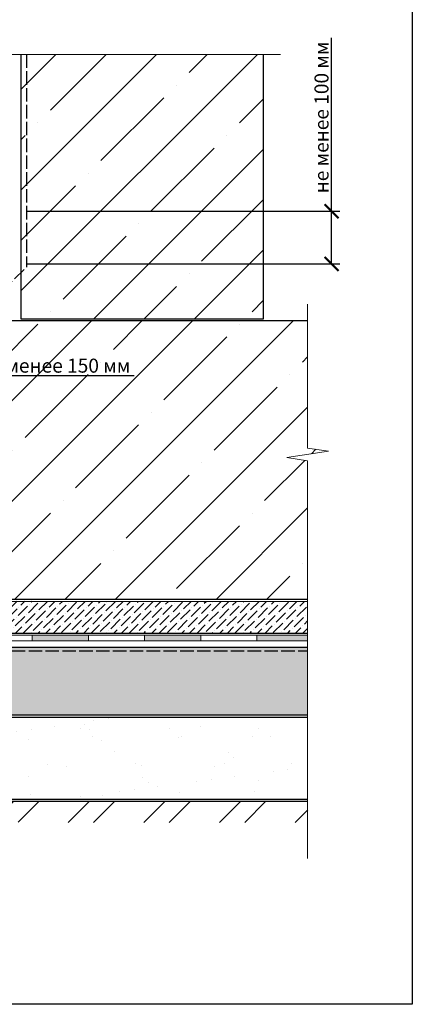
# Model space of a CAD drawing. Units: millimetres. Extents: x 25936 to 37895, y 24861 to 33793.
# Drawn here: x 33470 to 34169, y 24861 to 26617 of the extents above; entities that cross this region are included whole.
import ezdxf

# ---------------------------------------------------------------- set-up
doc = ezdxf.new("R2010")
doc.units = ezdxf.units.MM
doc.linetypes.add('ACAD_ISO02W100', pattern=[15, 12, -3])
for name, color, linetype, lineweight in [('0.30mm', 7, 'Continuous', 30), ('Гидроизоляция', 5, 'Continuous', 15), ('Грунтовка', 6, 'ACAD_ISO02W100', 30), ('Размеры', 7, 'Continuous', 15), ('Тонкая линия', 7, 'Continuous', 15), ('Штрих Бетон неармированный', 7, 'Continuous', 15), ('Штрих Грунт естественный', 34, 'Continuous', 15), ('Штрих Грунт насыпной', 7, 'Continuous', 15), ('Штрих Железобетон', 7, 'Continuous', 15)]:
    doc.layers.add(name, color=color, linetype=linetype, lineweight=lineweight)
doc.styles.add('1_10_Arial', font='ariali.ttf', dxfattribs={"height": 25})
doc.styles.add('SPDS', font='ariali.ttf')
doc.dimstyles.new('mma_1_10', dxfattribs={"dimtxt": 25, "dimasz": 25, "dimexe": 15, "dimexo": 15, "dimgap": 5, "dimtad": 1, "dimdec": 0, "dimrnd": 10, "dimzin": 0, "dimdsep": 46, "dimtxsty": 'SPDS', "dimblk": 'ARCHTICK', "dimcen": 0, "dimdle": 15, "dimclrt": 256, "dimadec": 0, "dimazin": 0, "dimtfac": 1, "dimtdec": 0, "dimtofl": 0, "dimtmove": 0, "dimatfit": 3, "dimldrblk": 'ARCHTICK', "dimfxl": 1, "dimtolj": 1, "dimtzin": 0, "dimarcsym": 0})
pattern_1 = [(45, (21805.12351795039, -31691.97284738221), (-89.80256121069154, 89.80256121069154), []), (45, (21894.92611795039, -31691.97284738221), (-89.80256121069154, 89.80256121069154), [158.75, -31.75, 0, -31.75])]
pattern_2 = [(45, (48472.81926629013, 20920.312940615), (5.051394068101399, 18.52177824970513), [23.8125, -4.7625, 0, -4.7625])]

# ---------------------------------------------------------------- blocks, each defined once
blk = doc.blocks.new('_ARCHTICK')
at = {"color": 0, "linetype": 'ByBlock', "const_width": 0.15}
blk.add_lwpolyline([(-0.5, -0.5), (0.5, 0.5)], dxfattribs=at)
blk = doc.blocks.new('*D69')
at = {"layer": 'Defpoints', "color": 0, "transparency": 16777216}
for p in [(33467.75864588196, 26275.23423726569), (33467.75864588196, 26181.23423726569), (34025.15285838363, 26181.23423726569)]:
    blk.add_point(p, dxfattribs=at)
at = {"layer": 'Размеры', "color": 0, "lineweight": -2, "transparency": 16777216}
for p, q in [((34025.15285838363, 26275.23423726569), (34025.15285838363, 26584.72264108563)), ((34025.15285838363, 26181.23423726569), (34025.15285838363, 26290.23423726569)), ((33482.75864588196, 26275.23423726569), (34040.15285838363, 26275.23423726569)), ((33482.75864588196, 26181.23423726569), (34040.15285838363, 26181.23423726569))]:
    blk.add_line(p, q, dxfattribs=at)
at = {"layer": 'Размеры', "color": 0, "lineweight": -2, "transparency": 16777216, "xscale": 25, "yscale": 25, "zscale": 25}
for p, rotation in [((34025.15285838363, 26275.23423726569), 90), ((34025.15285838363, 26181.23423726569), 270)]:
    blk.add_blockref('_ARCHTICK', p, dxfattribs=dict(at, rotation=rotation))
at = {"layer": 'Размеры', "transparency": 16777216, "insert": (34007.38853369059, 26442.47843917565), "char_height": 25, "attachment_point": 5, "rotation": 90, "style": '1_10_Arial'}
blk.add_mtext('\\A1;не менее 100 мм', dxfattribs=at)
blk = doc.blocks.new('*D68')
at = {"layer": 'Defpoints', "color": 0, "transparency": 16777216}
for p in [(33229.16066613549, 26111.57738301616), (33364.30280175922, 26107.57738301616), (33364.30280175922, 25982.06045309061)]:
    blk.add_point(p, dxfattribs=at)
at = {"layer": 'Размеры', "color": 0, "lineweight": -2, "transparency": 16777216}
for p, q in [((33229.16066613549, 26096.57738301616), (33229.16066613549, 25967.06045309061)), ((33364.30280175922, 26092.57738301616), (33364.30280175922, 25967.06045309061)), ((33214.16066613549, 25982.06045309061), (33364.30280175922, 25982.06045309061)), ((33364.30280175922, 25982.06045309061), (33673.79120557914, 25982.06045309061))]:
    blk.add_line(p, q, dxfattribs=at)
at = {"layer": 'Размеры', "color": 0, "lineweight": -2, "transparency": 16777216, "xscale": 25, "yscale": 25, "zscale": 25, "rotation": 180}
blk.add_blockref('_ARCHTICK', (33229.16066613549, 25982.06045309061), dxfattribs=at)
at = {"layer": 'Размеры', "color": 0, "lineweight": -2, "transparency": 16777216, "xscale": 25, "yscale": 25, "zscale": 25}
blk.add_blockref('_ARCHTICK', (33364.30280175922, 25982.06045309061), dxfattribs=at)
at = {"layer": 'Размеры', "transparency": 16777216, "insert": (33531.54700366918, 25999.82477778366), "char_height": 25, "attachment_point": 5, "style": '1_10_Arial'}
blk.add_mtext('\\A1;не менее 150 мм', dxfattribs=at)

msp = doc.modelspace()

# ---------------------------------------------------------------- hatches: boundary and pattern name
at = {"layer": 'Гидроизоляция', "true_color": 0x133eec}
h = msp.add_hatch(color=160, dxfattribs=at)
h.paths.add_polyline_path([(32675.75864588194, 25531.62783134366), (32692.17981048331, 25531.62783134366), (32692.17981048331, 25521.62783134366), (32675.75864588194, 25521.62783134366)], flags=0)
h.paths.add_polyline_path([(32692.17981048331, 25518.86883210418), (32692.17981048331, 25508.86883210418), (32792.17981048331, 25508.86883210418), (32792.17981048331, 25518.86883210418), (32892.17981048331, 25518.86883210418), (32892.17981048331, 25508.86883210418), (32992.17981048331, 25508.86883210418), (32992.17981048331, 25518.86883210418), (33092.17981048331, 25518.86883210418), (33092.17981048331, 25508.86883210418), (33192.17981048331, 25508.86883210418), (33192.17981048331, 25518.86883210418), (33292.17981048331, 25518.86883210418), (33292.17981048331, 25508.86883210418), (33392.17981048331, 25508.86883210418), (33392.17981048331, 25518.86883210418), (33492.17981048331, 25518.86883210418), (33492.17981048331, 25508.86883210418), (33592.17981048331, 25508.86883210418), (33592.17981048331, 25518.86883210418), (33692.17981048331, 25518.86883210418), (33692.17981048331, 25508.86883210418), (33792.17981048331, 25508.86883210418), (33792.17981048331, 25518.86883210418), (33692.17981048331, 25518.86883210418), (33592.17981048331, 25518.86883210418), (33492.17981048331, 25518.86883210418), (33392.17981048331, 25518.86883210418), (33292.17981048331, 25518.86883210418), (33192.17981048331, 25518.86883210418), (33092.17981048331, 25518.86883210418), (32992.17981048331, 25518.86883210418), (32892.17981048331, 25518.86883210418), (32792.17981048331, 25518.86883210418)], flags=0)
h = msp.add_hatch(color=160, dxfattribs=at)
h.paths.add_polyline_path([(33156.13320851706, 25518.86883210418), (33092.17981048331, 25518.86883210418), (33092.17981048331, 25508.86883210418), (33156.13320851706, 25508.86883210418)])
h.paths.add_polyline_path([(33192.17981048331, 25518.86883210418), (33156.13320851706, 25518.86883210418), (33156.13320851706, 25508.86883210418), (33192.17981048331, 25508.86883210418)])
h.paths.add_polyline_path([(32992.17981048331, 25518.86883210418), (32892.17981048331, 25518.86883210418), (32892.17981048331, 25508.86883210418), (32992.17981048331, 25508.86883210418)])
h.paths.add_polyline_path([(32792.17981048331, 25518.86883210418), (32692.17981048331, 25518.86883210418), (32692.17981048331, 25508.86883210418), (32792.17981048331, 25508.86883210418)])
h.paths.add_polyline_path([(33392.1798104833, 25518.86883210418), (33292.17981048331, 25518.86883210418), (33292.17981048331, 25508.86883210418), (33392.1798104833, 25508.86883210418)])
h.paths.add_polyline_path([(33592.1798104833, 25518.86883210418), (33492.17981048331, 25518.86883210418), (33492.17981048331, 25508.86883210418), (33592.1798104833, 25508.86883210418)])
h.paths.add_polyline_path([(33792.17981048331, 25518.86883210418), (33692.17981048331, 25518.86883210418), (33692.17981048331, 25508.86883210418), (33792.1798104833, 25508.86883210418)])
h.paths.add_polyline_path([(33982.63461954716, 25518.86883210418), (33892.17981048331, 25518.86883210418), (33892.1798104833, 25508.86883210418), (33982.63461954717, 25508.86883210418)])
at = {"layer": 'Штрих Бетон неармированный', "lineweight": -2}
h = msp.add_hatch(dxfattribs=at)
h.set_pattern_fill('ANSI36', color=256, scale=76.2, style=0)
h.set_pattern_definition(pattern_2)
h.paths.add_polyline_path([(33982.63461954716, 25579.38597595351), (33021.75864588194, 25579.57738301616), (33021.75864588194, 25522.86883210418), (33982.63461954716, 25522.86883210418)])
h = msp.add_hatch(dxfattribs=at)
h.set_pattern_fill('ANSI36', color=256, scale=76.2, style=0)
h.set_pattern_definition(pattern_2)
edge = h.paths.add_edge_path()
edge.add_line((33982.82883310563, 25498.00776306284), (33161.78191824769, 25498.00776306284))
edge.add_line((33161.78191824769, 25498.00776306284), (33161.58770468921, 25485.85890767883))
edge.add_arc((33161.90257888504, 25480.86883210418), 4.999999999998359, 0, 93.61058167918878, ccw=False)
edge.add_arc((33161.90257888504, 25480.86883210418), 5, -93.61058167918878, 0, ccw=False)
edge.add_line((33161.58770468921, 25475.87875652952), (33161.58770468921, 25435.50508779393))
edge.add_arc((33162.21745308087, 25430.5449046357), 5.000000000001396, 0, 97.23560180287791, ccw=False)
edge.add_arc((33162.21745308087, 25430.5449046357), 5, -97.23560180287791, 0, ccw=False)
edge.add_line((33161.58770468921, 25425.58472147746), (33161.58770468921, 25376.86883210418))
edge.add_line((33161.58770468921, 25376.86883210418), (33982.63461954716, 25376.86883210418))
edge.add_line((33982.63461954716, 25376.86883210418), (33982.82883310563, 25498.00776306284))
edge = h.paths.add_edge_path()
edge.add_arc((33162.21745308087, 25430.5449046357), 5, 97.23560180287791, 180, ccw=False)
edge.add_line((33161.58770468921, 25435.50508779393), (33161.58770468921, 25475.87875652952))
edge.add_arc((33161.90257888504, 25480.86883210418), 4.999999999998359, 180, 266.38941832081116, ccw=False)
edge.add_arc((33161.90257888504, 25480.86883210418), 5, 93.61058167918878, 180, ccw=False)
edge.add_line((33161.58770468921, 25485.85890767883), (33161.58770468921, 25498.35060808862))
edge.add_line((33161.58770468921, 25498.35060808862), (32675.75864588194, 25498.35060808862))
edge.add_line((32675.75864588194, 25498.35060808862), (32675.75864588194, 25376.86883210418))
edge.add_line((32675.75864588194, 25376.86883210418), (33161.58770468921, 25376.86883210418))
edge.add_line((33161.58770468921, 25376.86883210418), (33161.58770468921, 25425.58472147746))
edge.add_arc((33162.21745308087, 25430.5449046357), 5.000000000001396, 180, 262.7643981971221, ccw=False)
edge = h.paths.add_edge_path(flags=16)
edge.add_line((32835.17082301035, 25452.74722243039), (32906.26563883573, 25452.74722243039))
at = {"layer": 'Штрих Грунт естественный'}
h = msp.add_hatch(dxfattribs=at)
h.set_pattern_fill('ANSI32', color=256, scale=10, style=0)
h.set_pattern_definition([(45, (21805.12351795039, -31691.97284738221), (-67.35192090801866, 67.35192090801866), []), (45, (21850.02481795038, -31691.97284738221), (-67.35192090801866, 67.35192090801866), [])])
h.paths.add_polyline_path([(32679.75864588194, 25222.86883210418), (33982.63461954716, 25222.86883210418), (33983.02941637669, 25184.99439900168), (33501.09299253258, 25184.99439900168), (33492.94150159823, 25183.4447015221), (33483.69041258878, 25187.95860831513), (33477.90633848374, 25185.48481870557), (32596.28934301076, 25185.48481870557), (32526.95624038114, 25372.80296096629), (32529.82439587463, 25372.8030821115)])
at = {"layer": 'Штрих Грунт насыпной'}
h = msp.add_hatch(dxfattribs=at)
h.set_pattern_fill('AR-SAND', color=256, scale=2, style=0)
h.set_pattern_definition([(37.50000000000001, (21805.12351795039, -31691.97284738221), (-3.200062591968091, 97.88264746586847), [0, -77.21600000000001, 0, -86.36, 0, -82.55]), (7.499999999999999, (21805.12351795039, -31691.97284738221), (89.90465662760053, 143.3650201136709), [0, -41.65600000000001, 0, -69.596, 0, -26.67]), (327.5, (21742.63951795039, -31691.97284738221), (158.1984740482916, 0.2874369357091524), [0, -25.4, 0, -91.44, 0, -119.38]), (317.5, (21742.63951795039, -31691.97284738221), (152.7112904944594, 44.58586465144326), [0, -12.7, 0, -59.944, 0, -68.58])])
edge = h.paths.add_edge_path()
edge.add_line((33156.13320851706, 25372.82953615711), (32535.48101119987, 25372.80332103575))
edge.add_line((32535.48101119987, 25372.80332103575), (32681.41550013144, 25226.86883210418))
edge.add_line((32681.41550013144, 25226.86883210418), (33156.13320851704, 25226.86883210418))
edge.add_line((33156.13320851706, 25226.86883210418), (33156.13320851706, 25266.21326218896))
edge.add_arc((33156.13320851706, 25271.21326218896), 5, 90, 270, ccw=False)
edge.add_line((33156.13320851706, 25276.21326218896), (33156.13320851706, 25372.82953615711))
edge = h.paths.add_edge_path()
edge.add_line((33982.63461954716, 25226.86883210418), (33982.63461954716, 25372.99003153604))
edge.add_line((33982.63461954716, 25372.99003153604), (33156.13320851704, 25373.9546666956))
edge.add_line((33156.13320851706, 25373.9546666956), (33156.13320851706, 25276.21326218896))
edge.add_arc((33156.13320851706, 25271.21326218896), 5, -90, 90, ccw=False)
edge.add_line((33156.13320851706, 25266.21326218896), (33156.13320851706, 25226.86883210418))
edge.add_line((33156.13320851706, 25226.86883210418), (33982.63461954717, 25226.86883210418))
at = {"layer": 'Штрих Железобетон'}
h = msp.add_hatch(dxfattribs=at)
h.set_pattern_fill('ANSI35', color=256, scale=20, style=0)
h.set_pattern_definition(pattern_1)
h.paths.add_polyline_path([(33471.75864588194, 26554.72527465706), (33903.9807411152, 26554.72527465706), (33903.9807411152, 26083.57738301616), (33471.75864588194, 26083.57738301616), (33471.75864588194, 26165.43524739244)], flags=0)
h = msp.add_hatch(dxfattribs=at)
h.set_pattern_fill('ANSI35', color=256, scale=20, style=0)
h.set_pattern_definition(pattern_1)
h.paths.add_polyline_path([(33385.90078150567, 26079.57738301616), (33982.63461954717, 26079.57738301616), (33982.63461954717, 25852.83650473138), (34019.87697962005, 25847.16724369329), (33945.39225947428, 25835.82872161711), (33982.63461954716, 25830.15946057902), (33982.63461954716, 25583.45212388163), (33021.75864588194, 25583.45212388163), (33021.75864588194, 25604.72669648046), (33021.75864588194, 26079.57738301616)], flags=0)
h.paths.add_polyline_path([(33166.90257888504, 25700.0775900436, 1), (33156.90257888504, 25700.0775900436, 1)], flags=0)

# ---------------------------------------------------------------- linework, layer by layer
at = {"ltscale": 100}
msp.add_lwpolyline([(32357.23184251034, 27560.96665036997), (34169.08031507653, 27560.96665036997), (34169.08031507653, 24860.79564375613), (32357.23184251034, 24860.79564375613)], close=True, dxfattribs=at)
at = {"layer": '0.30mm'}
for p, q in [((33471.75864588194, 26554.72527465706), (33471.75864588194, 26083.57738301616)), ((33903.9807411152, 26083.57738301616), (33903.9807411152, 26554.72527465706)), ((33982.63461954717, 26079.57738301616), (33021.75864588194, 26079.57738301616)), ((33471.75864588194, 26083.57738301616), (33903.9807411152, 26083.57738301616)), ((33021.75864588194, 25583.45212388163), (33982.63461954716, 25583.45212388163)), ((33021.75864588194, 25579.57738301616), (33982.63461954716, 25579.38597595351)), ((33021.75864588194, 25522.86883210418), (33982.63461954716, 25522.86883210418)), ((32675.75864588194, 25497.92666097008), (33982.63461954716, 25497.92666097008)), ((32675.75864588194, 25376.86883210418), (33982.63461954716, 25376.86883210418)), ((32535.48101119988, 25372.80332103575), (33982.63461954716, 25372.86444594215)), ((32679.75864588194, 25222.86883210418), (33982.63461954716, 25222.86883210418)), ((32681.41550013145, 25226.86883210418), (33982.63461954716, 25226.86883210418))]:
    msp.add_line(p, q, dxfattribs=at)
at = {"layer": 'Гидроизоляция', "color": 160, "true_color": 0x133eec}
for points in [[(33982.63461954716, 25518.86883210418), (32675.75864588194, 25518.86883210418)], [(33392.17981048331, 25518.86883210418), (33492.17981048331, 25518.86883210418), (33492.17981048331, 25508.86883210418), (33592.17981048331, 25508.86883210418), (33592.17981048331, 25518.86883210418), (33692.17981048331, 25518.86883210418), (33692.17981048331, 25508.86883210418), (33792.17981048331, 25508.86883210418), (33792.17981048331, 25518.86883210418), (33892.17981048331, 25518.86883210418), (33892.17981048331, 25508.86883210418), (33982.63461954716, 25508.86883210418)], [(32675.75864588194, 25508.86883210418), (33982.63461954716, 25508.86883210418)]]:
    msp.add_lwpolyline(points, dxfattribs=at)
at = {"layer": 'Грунтовка', "ltscale": 2}
for p, q in [((33481.75864588193, 26554.72527465706), (33481.75864588193, 26175.43524739242)), ((33375.90078150567, 26069.57738301616), (33481.75864588193, 26175.43524739242)), ((32675.75864588194, 25491.17164975552), (33982.63461954716, 25491.17164975552))]:
    msp.add_line(p, q, dxfattribs=at)
at = {"layer": 'Тонкая линия', "linetype": 'ByBlock', "ltscale": 100}
for points in [[(32496.69660581772, 26554.72527465706), (33232.72208369526, 26554.72527465707), (33238.39134473336, 26591.96763472995), (33249.72986680953, 26517.48291458418), (33255.39912784763, 26554.72527465706), (33934.26336535858, 26554.72527465706)], [(33982.63461954716, 25120.71624824225), (33982.63461954716, 25830.15946057902), (33945.39225947428, 25835.82872161711), (34019.87697962005, 25847.16724369329), (33982.63461954717, 25852.83650473138), (33982.63461954717, 26109.59356801877)]]:
    msp.add_lwpolyline(points, dxfattribs=at)

# ---------------------------------------------------------------- dimensions: what is measured, and where the dimension line sits
at = {"layer": 'Размеры'}
dim = msp.add_linear_dim(base=(34025.15285838363, 26181.23423726569), p1=(33467.75864588194, 26275.23423726567), p2=(33467.75864588194, 26181.23423726567), angle=90, text='не менее 100 мм', dimstyle='mma_1_10', override={"dimscale": 1, "dimlfac": 1, "dimtxsty": '1_10_Arial', "dimblk1": 'ARCHTICK', "dimblk2": 'ARCHTICK', "dimsah": 1, "dimtix": 0, "dimtofl": 0, "dimtmove": 0, "dimatfit": 3, "dimtolj": 1}, dxfattribs=at)
dim.commit()
dim.dimension.update_dxf_attribs({"geometry": '*D69', "text_midpoint": (34025.15285838363, 26442.47843917565), "dimtype": 160})
dim = msp.add_linear_dim(base=(33364.30280175922, 25982.06045309061), p1=(33229.16066613549, 26111.57738301616), p2=(33364.30280175922, 26107.57738301616), text='не менее 150 мм', dimstyle='mma_1_10', override={"dimlfac": 1, "dimtxsty": '1_10_Arial', "dimblk1": 'ARCHTICK', "dimblk2": 'ARCHTICK', "dimsah": 1, "dimtmove": 0, "dimtolj": 1}, dxfattribs=at)
dim.commit()
dim.dimension.update_dxf_attribs({"geometry": '*D68', "text_midpoint": (33531.54700366918, 25982.06045309061), "dimtype": 160})

doc.saveas('drawing.dxf')
